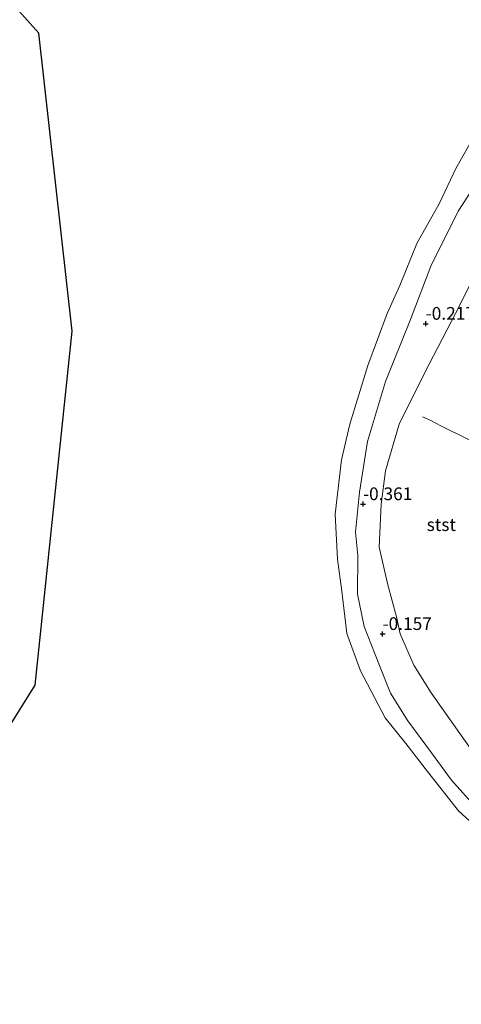
# Model space of a CAD drawing. Units: metres. Extents: x 36579 to 40010, y 406249 to 417500.
# Drawn here: x 39475 to 39562, y 408016 to 408210 of the extents above; entities that cross this region are included whole.
import ezdxf
from ezdxf.enums import TextEntityAlignment as Align

# ---------------------------------------------------------------- set-up
doc = ezdxf.new("R2010")
doc.units = ezdxf.units.M
doc.linetypes.add('IE-TERREINAFSCHEIDING', pattern=[10, 8, -2])
doc.layers.get('0').update_dxf_attribs({"lineweight": 25})
doc.layers.add('B-ME-GW-HOOGTEPUNT-S-B1', color=10, linetype='Continuous')
doc.layers.add('B-ME-KG-KADASTRAAL-OPNAMEDTMGRENS-L-B1', color=10, linetype='Continuous')
for name, color, linetype, lineweight in [('B-ME-GW-KRUINLIJN-L-B1', 93, 'Continuous', 18), ('B-ME-GW-TEENLIJN-L-B1', 93, 'Continuous', 18), ('B-ME-IE-TERREINAFSCHEIDING-RASTERHEKWERK-L-B1', 8, 'IE-TERREINAFSCHEIDING', 18), ('B-ME-OB-BEKLEDING-GV-B6', 253, 'Continuous', 18), ('B-ME-OB-WATERLIJN-L-B1', 133, 'OB-WATERLIJN', 18), ('B-ME-OG-WATER-GV-B6', 153, 'Continuous', 18)]:
    doc.layers.add(name, color=color, linetype=linetype, lineweight=lineweight)
doc.styles.add('NLCS-ISO', font='NLCS-ISO.TTF')
doc.linetypes.add('OB-WATERLIJN', pattern='A,10,[32,NLCS.SHX,S=2,R=0,X=0,Y=0],-12', length=22)

# ---------------------------------------------------------------- blocks, each defined once
blk = doc.blocks.new('hoogtepunt')
for p, q in [((-0.5, 0), (0.5, 0)), ((0, 0.5), (0, -0.5))]:
    blk.add_line(p, q)

msp = doc.modelspace()

# ---------------------------------------------------------------- linework, layer by layer
at = {"layer": 'B-ME-GW-KRUINLIJN-L-B1'}
msp.add_polyline3d([(39578.71, 408050.607, 0.115), (39573.876, 408049.652, 0.037), (39569.425, 408051.329, -0.145), (39564.695, 408054.808, -0.253), (39559.7, 408060.445, -0.331), (39555.757, 408065.798, -0.334), (39551.088, 408072.097, -0.343), (39547.691, 408077.568, -0.355), (39545.385, 408083.314, -0.379), (39542.461, 408090.667, -0.49), (39541.204, 408096.993, -0.568), (39541.241, 408104.624, -0.508), (39540.793, 408109.231, -0.559), (39541.554, 408117.077, -0.541), (39543.136, 408127.071, -0.526), (39546.699, 408138.837, -0.469), (39551.576, 408151.054, -0.538), (39555.602, 408161.517, -0.58), (39561.008, 408172.375, -0.559), (39565.638, 408179.528, -0.445), (39569.746, 408188.471, -0.46), (39572.838, 408191.286, -0.454), (39579.01, 408195.227, -0.16), (39583.581, 408197.677, 0.136)], dxfattribs=at)
at = {"layer": 'B-ME-GW-TEENLIJN-L-B1'}
msp.add_polyline3d([(39578.71, 408050.607, 0.115), (39575.812, 408053.249, -0.121), (39569.694, 408058.475, -0.079), (39566.284, 408062.589, -0.205), (39562.12, 408068.49, -0.043), (39555.681, 408077.595, 0.091), (39552.28, 408083.075, 0.133), (39549.588, 408089.245, 0.109), (39548.833, 408092.595, -0.022), (39547.121, 408098.853, -0.052), (39545.438, 408106.279, -0.058), (39545.848, 408114.745, -0.088), (39546.71, 408121.307, -0.052), (39549.353, 408130.488, -0.124), (39554.423, 408140.595, 0.055), (39560.484, 408152.231, 0.094), (39567.769, 408166.743, 0.07), (39576.01, 408183.015, 0.097), (39583.581, 408197.677, 0.136), (39588.864, 408203.031, 0.67), (39591.815, 408208.876, 1.013)], dxfattribs=at)
at = {"layer": 'B-ME-IE-TERREINAFSCHEIDING-RASTERHEKWERK-L-B1'}
msp.add_polyline3d([(39553.967, 408131.902, 0.67), (39555.622, 408131.164, 0.997), (39557.594, 408130.111, 1.678), (39562.996, 408127.438, 3.169), (39569.97, 408123.73, 4.708), (39575.42, 408121.001, 5.653), (39578.77, 408119.253, 6.076)], dxfattribs=at)
at = {"layer": 'B-ME-KG-KADASTRAAL-OPNAMEDTMGRENS-L-B1'}
msp.add_polyline3d([(39010.501, 407366.056, -1.002), (39072.562, 407332.867, -0.994), (39214.052, 407592.411, -0.995), (39386.532, 407917.45, -0.997), (39440.269, 408019.308, -0.994), (39477.757, 408079.154, -0.994), (39485.041, 408148.746, -0.994), (39478.443, 408207.392, -0.994), (39423.045, 408269.137, -1)], dxfattribs=at)
at = {"layer": 'B-ME-OB-BEKLEDING-GV-B6'}
for points in [[(39568.398, 408047.704, -0.997), (39561.033, 408054.392, -0.997), (39554.95, 408062.123, -0.997), (39550.657, 408067.646, -0.997), (39546.616, 408072.726, -0.997), (39541.785, 408081.96, -0.997), (39539.056, 408089.279, -0.997), (39538.096, 408097.635, -0.997), (39537.21, 408103.927, -0.997), (39536.755, 408112.781, -0.997), (39538.018, 408123.471, -0.997), (39539.657, 408130.47, -0.997), (39543.188, 408141.987, -0.997), (39547.001, 408152.256, -0.997), (39549.484, 408157.701, -0.997), (39552.86, 408165.976, -0.997), (39557.326, 408173.942, -0.997), (39560.548, 408180.759, -0.997), (39564.428, 408187.532, -0.997)], [(39564.695, 408054.808, -0.253), (39559.7, 408060.445, -0.331), (39555.757, 408065.798, -0.334), (39551.088, 408072.097, -0.343), (39547.691, 408077.568, -0.355), (39545.385, 408083.314, -0.379), (39542.461, 408090.667, -0.49), (39541.204, 408096.993, -0.568), (39541.241, 408104.624, -0.508), (39540.793, 408109.231, -0.559), (39541.554, 408117.077, -0.541), (39543.136, 408127.071, -0.526), (39546.699, 408138.837, -0.469), (39551.576, 408151.054, -0.538), (39555.602, 408161.517, -0.58), (39561.008, 408172.375, -0.559), (39565.638, 408179.528, -0.445)], [(39565.638, 408179.528, -0.445), (39561.008, 408172.375, -0.559), (39555.602, 408161.517, -0.58), (39551.576, 408151.054, -0.538), (39546.699, 408138.837, -0.469), (39543.136, 408127.071, -0.526), (39541.554, 408117.077, -0.541), (39540.793, 408109.231, -0.559), (39541.241, 408104.624, -0.508), (39541.204, 408096.993, -0.568), (39542.461, 408090.667, -0.49), (39545.385, 408083.314, -0.379), (39547.691, 408077.568, -0.355), (39551.088, 408072.097, -0.343), (39555.757, 408065.798, -0.334), (39559.7, 408060.445, -0.331), (39564.695, 408054.808, -0.253)], [(39562.12, 408068.49, -0.043), (39555.681, 408077.595, 0.091), (39552.28, 408083.075, 0.133), (39549.588, 408089.245, 0.109), (39548.833, 408092.595, -0.022), (39547.121, 408098.853, -0.052), (39545.438, 408106.279, -0.058), (39545.848, 408114.745, -0.088), (39546.71, 408121.307, -0.052), (39549.353, 408130.488, -0.124), (39554.423, 408140.595, 0.055), (39560.484, 408152.231, 0.094), (39567.769, 408166.743, 0.07)], [(39567.769, 408166.743, 0.07), (39560.484, 408152.231, 0.094), (39554.423, 408140.595, 0.055), (39549.353, 408130.488, -0.124), (39546.71, 408121.307, -0.052), (39545.848, 408114.745, -0.088), (39545.438, 408106.279, -0.058), (39547.121, 408098.853, -0.052), (39548.833, 408092.595, -0.022), (39549.588, 408089.245, 0.109), (39552.28, 408083.075, 0.133), (39555.681, 408077.595, 0.091), (39562.12, 408068.49, -0.043)]]:
    msp.add_polyline3d(points, dxfattribs=at)
at = {"layer": 'B-ME-OB-WATERLIJN-L-B1'}
msp.add_polyline3d([(39568.398, 408047.704, -0.997), (39561.033, 408054.392, -0.997), (39554.95, 408062.123, -0.997), (39550.657, 408067.646, -0.997), (39546.616, 408072.726, -0.997), (39541.785, 408081.96, -0.997), (39539.056, 408089.279, -0.997), (39538.096, 408097.635, -0.997), (39537.21, 408103.927, -0.997), (39536.755, 408112.781, -0.997), (39538.018, 408123.471, -0.997), (39539.657, 408130.47, -0.997), (39543.188, 408141.987, -0.997), (39547.001, 408152.256, -0.997), (39549.484, 408157.701, -0.997), (39552.86, 408165.976, -0.997), (39557.326, 408173.942, -0.997), (39560.548, 408180.759, -0.997), (39564.428, 408187.532, -0.997)], dxfattribs=at)
at = {"layer": 'B-ME-OG-WATER-GV-B6'}
for points in [[(39072.562, 407332.867, -0.994), (39214.052, 407592.411, -0.995), (39386.532, 407917.45, -0.997), (39440.269, 408019.308, -0.994), (39477.757, 408079.154, -0.994), (39485.041, 408148.746, -0.994), (39478.443, 408207.392, -0.994), (39423.045, 408269.137, -1), (39529.061, 408253.481, -1)], [(39564.428, 408187.532, -0.997), (39560.548, 408180.759, -0.997), (39557.326, 408173.942, -0.997), (39552.86, 408165.976, -0.997), (39549.484, 408157.701, -0.997), (39547.001, 408152.256, -0.997), (39543.188, 408141.987, -0.997), (39539.657, 408130.47, -0.997), (39538.018, 408123.471, -0.997), (39536.755, 408112.781, -0.997), (39537.21, 408103.927, -0.997), (39538.096, 408097.635, -0.997), (39539.056, 408089.279, -0.997), (39541.785, 408081.96, -0.997), (39546.616, 408072.726, -0.997), (39550.657, 408067.646, -0.997), (39554.95, 408062.123, -0.997), (39561.033, 408054.392, -0.997), (39568.398, 408047.704, -0.997)]]:
    msp.add_polyline3d(points, dxfattribs=at)

# ---------------------------------------------------------------- block references
at = {"layer": 'B-ME-GW-HOOGTEPUNT-S-B1', "rotation": 90}
for p in [(39554.593, 408150.218, -0.217), (39554.593, 408150.218, -0.217), (39542.262, 408114.736, -0.361), (39542.262, 408114.736, -0.361), (39546.112, 408089.196, -0.157), (39546.112, 408089.196, -0.157)]:
    msp.add_blockref('hoogtepunt', p, dxfattribs=at)

# ---------------------------------------------------------------- texts
at = {"layer": 'B-ME-GW-HOOGTEPUNT-S-B1', "ltscale": 0.2, "style": 'NLCS-ISO'}
for s, p in [('-0.217', (39554.593, 408150.218, -0.217)), ('-0.217', (39554.593, 408150.218, -0.217)), ('-0.361', (39542.262, 408114.736, -0.361)), ('-0.361', (39542.262, 408114.736, -0.361)), ('-0.157', (39546.112, 408089.196, -0.157)), ('-0.157', (39546.112, 408089.196, -0.157))]:
    msp.add_text(s, height=2.5, dxfattribs=at).set_placement(p, align=Align.BOTTOM_LEFT)
at = {"layer": 'B-ME-OB-BEKLEDING-GV-B6', "ltscale": 0.2, "style": 'NLCS-ISO'}
msp.add_text('stst', height=2.5, dxfattribs=at).set_placement((39557.6701, 408110.7003), align=Align.MIDDLE_CENTER)

doc.saveas('drawing.dxf')
